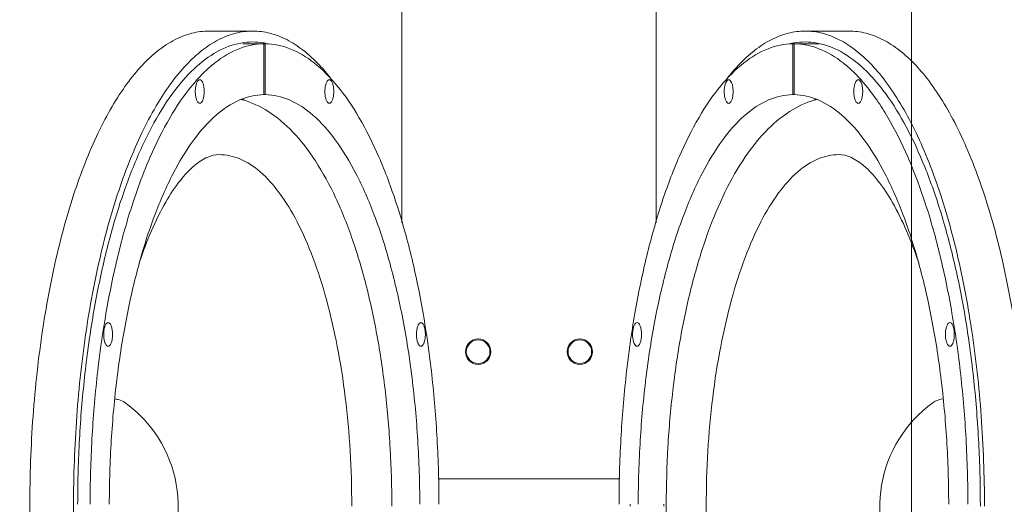
# Model space of a CAD drawing. Units: inches. Extents: x -3 to 423, y -3 to 300.
# Drawn here: x 164 to 191, y 169 to 183 of the extents above; entities that cross this region are included whole.
import ezdxf

# ---------------------------------------------------------------- set-up
doc = ezdxf.new("R2010")
doc.units = ezdxf.units.IN
doc.header["$MEASUREMENT"] = 0
doc.layers.add('レイヤー 1', color=7, linetype='Continuous')
doc.layers.add('レイヤー 2', color=7, linetype='Continuous')

# ---------------------------------------------------------------- blocks, each defined once
blk = doc.blocks.new('block 2')
at = {"layer": 'レイヤー 1', "color": 7, "lineweight": 35}
blk.add_open_spline([(410.045, 16.953), (410.045, 14.203), (407.795, 11.953), (405.045, 11.953), (405.045, 11.953), (15.319, 11.953), (15.319, 11.953), (12.568, 11.953), (10.318, 14.203), (10.318, 16.953), (10.318, 16.953), (10.318, 281.681), (10.318, 281.681), (10.318, 284.431), (12.568, 286.681), (15.319, 286.681), (15.319, 286.681), (405.045, 286.681), (405.045, 286.681), (407.795, 286.681), (410.045, 284.431), (410.045, 281.681), (410.045, 281.681), (410.045, 16.953), (410.045, 16.953)], degree=3, knots=[0, 0, 0, 0, 1, 1, 1, 2, 2, 2, 3, 3, 3, 4, 4, 4, 5, 5, 5, 6, 6, 6, 7, 7, 7, 8, 8, 8, 8], dxfattribs=at)
blk = doc.blocks.new('block 5')
at = {"layer": 'レイヤー 2', "color": 7, "lineweight": 5}
for points in [[(174.146, 176.963), (174.146, 186.767)], [(181.145, 176.963), (181.145, 186.767)], [(188.175, 185.572), (188.175, 164.572)], [(168.837, 182.242), (170.04, 182.242)], [(185.251, 182.242), (186.455, 182.242)], [(169.764, 181.892), (170.383, 181.892)], [(170.346, 180.492), (170.346, 181.892)], [(170.383, 181.892), (170.383, 180.492)], [(184.909, 180.492), (184.909, 181.892)], [(185.636, 181.892), (184.909, 181.892)], [(184.946, 181.892), (184.946, 180.492)], [(170.346, 180.492), (170.383, 180.492)], [(184.946, 180.492), (184.909, 180.492)], [(166.303, 172.695), (166.308, 172.737)], [(188.983, 172.74), (188.989, 172.695)], [(175.147, 169.917), (180.145, 169.917)], [(180.43, 169.167), (180.43, 169.218)], [(181.356, 169.167), (181.356, 169.218)], [(190.073, 169.218), (190.073, 169.167)]]:
    blk.add_lwpolyline(points, dxfattribs=at)
for points, knots in [([(168.837, 156.092), (168.678, 156.092), (168.52, 156.113), (168.367, 156.151), (168.206, 156.192), (168.05, 156.253), (167.903, 156.328), (167.741, 156.411), (167.589, 156.511), (167.446, 156.622), (167.288, 156.745), (167.14, 156.882), (167.002, 157.029), (166.849, 157.192), (166.707, 157.365), (166.576, 157.546), (166.429, 157.746), (166.294, 157.954), (166.168, 158.168), (166.031, 158.403), (165.903, 158.644), (165.786, 158.89), (165.658, 159.157), (165.54, 159.428), (165.431, 159.705), (165.314, 160.001), (165.206, 160.302), (165.107, 160.605), (165.001, 160.928), (164.905, 161.255), (164.817, 161.583), (164.723, 161.93), (164.639, 162.279), (164.563, 162.63), (164.483, 162.996), (164.411, 163.365), (164.348, 163.736), (164.282, 164.12), (164.224, 164.505), (164.173, 164.891), (164.121, 165.288), (164.077, 165.686), (164.041, 166.085), (164.004, 166.491), (163.974, 166.898), (163.952, 167.307), (163.929, 167.719), (163.915, 168.132), (163.907, 168.545), (163.9, 168.96), (163.9, 169.375), (163.907, 169.789), (163.915, 170.202), (163.929, 170.615), (163.952, 171.028), (163.974, 171.436), (164.004, 171.843), (164.041, 172.25), (164.077, 172.649), (164.121, 173.047), (164.173, 173.444), (164.224, 173.83), (164.282, 174.215), (164.348, 174.599), (164.411, 174.969), (164.483, 175.338), (164.563, 175.705), (164.639, 176.055), (164.723, 176.405), (164.817, 176.751), (164.905, 177.08), (165.001, 177.406), (165.107, 177.73), (165.206, 178.033), (165.314, 178.334), (165.431, 178.63), (165.54, 178.906), (165.658, 179.177), (165.786, 179.445), (165.903, 179.69), (166.031, 179.931), (166.168, 180.166), (166.294, 180.38), (166.429, 180.589), (166.576, 180.789), (166.707, 180.969), (166.849, 181.143), (167.002, 181.306), (167.14, 181.451), (167.288, 181.589), (167.446, 181.713), (167.589, 181.824), (167.741, 181.923), (167.903, 182.006), (168.05, 182.082), (168.206, 182.142), (168.367, 182.183), (168.52, 182.221), (168.678, 182.242), (168.837, 182.242)], [0, 0, 0, 0, 1, 1, 1, 2, 2, 2, 3, 3, 3, 4, 4, 4, 5, 5, 5, 6, 6, 6, 7, 7, 7, 8, 8, 8, 9, 9, 9, 10, 10, 10, 11, 11, 11, 12, 12, 12, 13, 13, 13, 14, 14, 14, 15, 15, 15, 16, 16, 16, 17, 17, 17, 18, 18, 18, 19, 19, 19, 20, 20, 20, 21, 21, 21, 22, 22, 22, 23, 23, 23, 24, 24, 24, 25, 25, 25, 26, 26, 26, 27, 27, 27, 28, 28, 28, 29, 29, 29, 30, 30, 30, 31, 31, 31, 32, 32, 32, 33, 33, 33, 33]), ([(167.396, 180.207), (167.515, 180.407), (167.642, 180.601), (167.779, 180.789), (167.911, 180.969), (168.052, 181.143), (168.206, 181.306), (168.344, 181.451), (168.492, 181.589), (168.65, 181.713), (168.793, 181.824), (168.945, 181.923), (169.106, 182.006), (169.254, 182.082), (169.41, 182.142), (169.571, 182.183), (169.725, 182.221), (169.883, 182.242), (170.04, 182.242)], [0, 0, 0, 0, 1, 1, 1, 2, 2, 2, 3, 3, 3, 4, 4, 4, 5, 5, 5, 6, 6, 6, 6]), ([(172.19, 180.936), (172.09, 181.064), (171.986, 181.188), (171.874, 181.306), (171.737, 181.451), (171.589, 181.589), (171.43, 181.713), (171.287, 181.824), (171.136, 181.923), (170.974, 182.006), (170.826, 182.082), (170.67, 182.142), (170.51, 182.183), (170.356, 182.221), (170.198, 182.242), (170.04, 182.242)], [0, 0, 0, 0, 1, 1, 1, 2, 2, 2, 3, 3, 3, 4, 4, 4, 5, 5, 5, 5]), ([(183.1, 180.935), (183.133, 180.977), (183.167, 181.019), (183.202, 181.061), (183.337, 181.224), (183.481, 181.38), (183.637, 181.523), (183.778, 181.652), (183.927, 181.77), (184.088, 181.873), (184.234, 181.967), (184.388, 182.048), (184.549, 182.109), (184.7, 182.166), (184.857, 182.207), (185.016, 182.227), (185.094, 182.237), (185.173, 182.242), (185.251, 182.242)], [0, 0, 0, 0, 1, 1, 1, 2, 2, 2, 3, 3, 3, 4, 4, 4, 5, 5, 5, 6, 6, 6, 6]), ([(185.251, 182.242), (185.33, 182.242), (185.408, 182.237), (185.486, 182.227), (185.646, 182.207), (185.803, 182.166), (185.954, 182.109), (186.115, 182.048), (186.269, 181.967), (186.415, 181.873), (186.575, 181.77), (186.725, 181.652), (186.865, 181.523), (187.021, 181.38), (187.166, 181.224), (187.301, 181.061), (187.451, 180.879), (187.59, 180.688), (187.719, 180.49), (187.861, 180.273), (187.992, 180.048), (188.114, 179.818), (188.247, 179.566), (188.37, 179.31), (188.483, 179.048), (188.606, 178.766), (188.719, 178.48), (188.823, 178.19), (188.934, 177.88), (189.037, 177.566), (189.13, 177.249), (189.229, 176.915), (189.32, 176.576), (189.403, 176.237), (189.49, 175.879), (189.568, 175.52), (189.638, 175.159), (189.711, 174.782), (189.775, 174.406), (189.832, 174.027), (189.892, 173.636), (189.943, 173.244), (189.986, 172.851), (190.031, 172.448), (190.068, 172.045), (190.097, 171.642), (190.127, 171.232), (190.149, 170.821), (190.163, 170.41), (190.179, 169.996), (190.186, 169.581), (190.186, 169.167)], [0, 0, 0, 0, 1, 1, 1, 2, 2, 2, 3, 3, 3, 4, 4, 4, 5, 5, 5, 6, 6, 6, 7, 7, 7, 8, 8, 8, 9, 9, 9, 10, 10, 10, 11, 11, 11, 12, 12, 12, 13, 13, 13, 14, 14, 14, 15, 15, 15, 16, 16, 16, 17, 17, 17, 17]), ([(186.455, 182.242), (186.534, 182.242), (186.613, 182.237), (186.69, 182.227), (186.85, 182.207), (187.007, 182.166), (187.158, 182.109), (187.319, 182.048), (187.473, 181.967), (187.619, 181.873), (187.779, 181.77), (187.929, 181.652), (188.069, 181.523), (188.226, 181.38), (188.37, 181.224), (188.505, 181.061), (188.655, 180.879), (188.794, 180.688), (188.922, 180.49), (189.065, 180.273), (189.196, 180.048), (189.318, 179.818), (189.451, 179.566), (189.573, 179.31), (189.687, 179.048), (189.809, 178.766), (189.922, 178.48), (190.026, 178.19), (190.138, 177.88), (190.24, 177.566), (190.334, 177.249), (190.434, 176.915), (190.524, 176.576), (190.607, 176.237), (190.693, 175.879), (190.771, 175.52), (190.842, 175.159), (190.914, 174.782), (190.979, 174.406), (191.036, 174.027), (191.096, 173.636), (191.146, 173.244), (191.19, 172.851), (191.235, 172.448), (191.272, 172.045), (191.3, 171.642), (191.331, 171.232), (191.353, 170.821), (191.368, 170.41), (191.383, 169.996), (191.39, 169.581), (191.39, 169.167)], [0, 0, 0, 0, 1, 1, 1, 2, 2, 2, 3, 3, 3, 4, 4, 4, 5, 5, 5, 6, 6, 6, 7, 7, 7, 8, 8, 8, 9, 9, 9, 10, 10, 10, 11, 11, 11, 12, 12, 12, 13, 13, 13, 14, 14, 14, 15, 15, 15, 16, 16, 16, 17, 17, 17, 17]), ([(165.219, 169.217), (165.219, 169.491), (165.223, 169.765), (165.23, 170.039), (165.245, 170.615), (165.275, 171.191), (165.319, 171.766), (165.364, 172.328), (165.423, 172.887), (165.497, 173.445), (165.569, 173.98), (165.656, 174.514), (165.759, 175.045), (165.857, 175.545), (165.97, 176.042), (166.101, 176.534), (166.222, 176.99), (166.36, 177.442), (166.517, 177.887), (166.659, 178.291), (166.817, 178.688), (166.997, 179.077), (167.158, 179.422), (167.335, 179.759), (167.535, 180.082), (167.709, 180.363), (167.902, 180.635), (168.119, 180.884), (168.306, 181.099), (168.511, 181.298), (168.74, 181.468), (168.937, 181.615), (169.152, 181.739), (169.384, 181.823), (169.594, 181.899), (169.818, 181.942), (170.04, 181.942)], [0, 0, 0, 0, 1, 1, 1, 2, 2, 2, 3, 3, 3, 4, 4, 4, 5, 5, 5, 6, 6, 6, 7, 7, 7, 8, 8, 8, 9, 9, 9, 10, 10, 10, 11, 11, 11, 12, 12, 12, 12]), ([(185.252, 181.941), (185.361, 181.941), (185.472, 181.932), (185.58, 181.912), (185.809, 181.871), (186.029, 181.787), (186.232, 181.675), (186.464, 181.548), (186.674, 181.385), (186.866, 181.205), (187.027, 181.054), (187.174, 180.889), (187.312, 180.717)], [0, 0, 0, 0, 1, 1, 1, 2, 2, 2, 3, 3, 3, 4, 4, 4, 4]), ([(170.346, 181.892), (170.114, 181.89), (169.883, 181.841), (169.666, 181.757), (169.424, 181.663), (169.203, 181.527), (169, 181.367), (168.885, 181.278), (168.778, 181.181), (168.675, 181.079)], [0, 0, 0, 0, 1, 1, 1, 2, 2, 2, 3, 3, 3, 3]), ([(175.167, 169.217), (175.167, 169.818), (175.149, 170.419), (175.116, 171.018), (175.083, 171.608), (175.034, 172.196), (174.969, 172.783), (174.906, 173.349), (174.827, 173.913), (174.729, 174.474), (174.637, 175.005), (174.53, 175.534), (174.401, 176.058), (174.284, 176.545), (174.148, 177.028), (173.992, 177.504), (173.851, 177.936), (173.692, 178.364), (173.511, 178.781), (173.349, 179.152), (173.17, 179.516), (172.965, 179.865), (172.788, 180.169), (172.591, 180.461), (172.368, 180.732), (172.176, 180.965), (171.965, 181.182), (171.729, 181.368), (171.526, 181.527), (171.304, 181.663), (171.063, 181.757), (170.846, 181.841), (170.614, 181.89), (170.383, 181.892)], [0, 0, 0, 0, 1, 1, 1, 2, 2, 2, 3, 3, 3, 4, 4, 4, 5, 5, 5, 6, 6, 6, 7, 7, 7, 8, 8, 8, 9, 9, 9, 10, 10, 10, 11, 11, 11, 11]), ([(184.909, 181.892), (184.677, 181.89), (184.446, 181.841), (184.229, 181.757), (183.988, 181.663), (183.766, 181.527), (183.563, 181.367), (183.326, 181.182), (183.115, 180.965), (182.924, 180.733), (182.701, 180.461), (182.504, 180.168), (182.327, 179.865), (182.122, 179.515), (181.943, 179.152), (181.781, 178.781), (181.6, 178.364), (181.441, 177.936), (181.299, 177.504), (181.143, 177.028), (181.008, 176.545), (180.89, 176.058), (180.762, 175.535), (180.655, 175.005), (180.562, 174.474), (180.465, 173.913), (180.386, 173.349), (180.322, 172.783), (180.257, 172.197), (180.209, 171.607), (180.176, 171.019), (180.142, 170.419), (180.125, 169.818), (180.124, 169.218)], [0, 0, 0, 0, 1, 1, 1, 2, 2, 2, 3, 3, 3, 4, 4, 4, 5, 5, 5, 6, 6, 6, 7, 7, 7, 8, 8, 8, 9, 9, 9, 10, 10, 10, 11, 11, 11, 11]), ([(186.617, 181.079), (186.514, 181.181), (186.406, 181.278), (186.292, 181.367), (186.089, 181.527), (185.867, 181.663), (185.626, 181.757), (185.409, 181.841), (185.177, 181.89), (184.946, 181.892)], [0, 0, 0, 0, 1, 1, 1, 2, 2, 2, 3, 3, 3, 3]), ([(168.471, 180.861), (168.434, 180.818), (168.398, 180.776), (168.361, 180.733), (168.138, 180.462), (167.942, 180.169), (167.764, 179.865), (167.558, 179.515), (167.379, 179.152), (167.218, 178.781), (167.036, 178.364), (166.878, 177.936), (166.736, 177.504), (166.58, 177.028), (166.445, 176.545), (166.327, 176.058), (166.2, 175.535), (166.092, 175.005), (165.999, 174.474), (165.902, 173.913), (165.823, 173.349), (165.759, 172.783), (165.695, 172.197), (165.646, 171.607), (165.613, 171.019), (165.579, 170.419), (165.563, 169.818), (165.562, 169.218)], [0, 0, 0, 0, 1, 1, 1, 2, 2, 2, 3, 3, 3, 4, 4, 4, 5, 5, 5, 6, 6, 6, 7, 7, 7, 8, 8, 8, 9, 9, 9, 9]), ([(168.458, 180.577), (168.458, 180.614), (168.461, 180.652), (168.465, 180.688), (168.47, 180.721), (168.477, 180.755), (168.487, 180.786), (168.494, 180.811), (168.505, 180.835), (168.52, 180.859), (168.53, 180.875), (168.542, 180.891), (168.56, 180.897), (168.566, 180.9), (168.573, 180.901), (168.581, 180.901)], [0, 0, 0, 0, 1, 1, 1, 2, 2, 2, 3, 3, 3, 4, 4, 4, 5, 5, 5, 5]), ([(168.581, 180.901), (168.588, 180.901), (168.595, 180.9), (168.602, 180.897), (168.619, 180.891), (168.632, 180.875), (168.642, 180.859), (168.657, 180.835), (168.667, 180.811), (168.674, 180.786), (168.685, 180.755), (168.691, 180.721), (168.696, 180.688), (168.701, 180.652), (168.704, 180.614), (168.704, 180.577)], [0, 0, 0, 0, 1, 1, 1, 2, 2, 2, 3, 3, 3, 4, 4, 4, 5, 5, 5, 5]), ([(172.025, 180.577), (172.025, 180.614), (172.028, 180.652), (172.033, 180.688), (172.037, 180.721), (172.045, 180.755), (172.054, 180.786), (172.062, 180.811), (172.072, 180.835), (172.087, 180.859), (172.097, 180.875), (172.109, 180.891), (172.127, 180.897), (172.134, 180.9), (172.14, 180.901), (172.148, 180.901)], [0, 0, 0, 0, 1, 1, 1, 2, 2, 2, 3, 3, 3, 4, 4, 4, 5, 5, 5, 5]), ([(172.148, 180.901), (172.156, 180.901), (172.162, 180.9), (172.169, 180.897), (172.187, 180.891), (172.199, 180.875), (172.21, 180.859), (172.224, 180.835), (172.234, 180.811), (172.242, 180.786), (172.252, 180.755), (172.259, 180.721), (172.263, 180.688), (172.269, 180.652), (172.271, 180.614), (172.271, 180.577)], [0, 0, 0, 0, 1, 1, 1, 2, 2, 2, 3, 3, 3, 4, 4, 4, 5, 5, 5, 5]), ([(183.144, 180.252), (183.129, 180.252), (183.114, 180.26), (183.102, 180.272), (183.084, 180.287), (183.074, 180.307), (183.065, 180.328), (183.053, 180.356), (183.044, 180.385), (183.038, 180.414), (183.029, 180.449), (183.025, 180.485), (183.023, 180.521), (183.02, 180.558), (183.02, 180.596), (183.023, 180.633), (183.025, 180.669), (183.029, 180.705), (183.038, 180.739), (183.044, 180.769), (183.053, 180.798), (183.065, 180.826), (183.074, 180.846), (183.084, 180.866), (183.102, 180.882), (183.114, 180.893), (183.129, 180.903), (183.144, 180.903)], [0, 0, 0, 0, 1, 1, 1, 2, 2, 2, 3, 3, 3, 4, 4, 4, 5, 5, 5, 6, 6, 6, 7, 7, 7, 8, 8, 8, 9, 9, 9, 9]), ([(183.144, 180.903), (183.159, 180.903), (183.174, 180.893), (183.186, 180.882), (183.203, 180.866), (183.214, 180.846), (183.222, 180.826), (183.235, 180.798), (183.243, 180.769), (183.25, 180.739), (183.257, 180.705), (183.262, 180.669), (183.264, 180.633), (183.267, 180.596), (183.267, 180.558), (183.264, 180.521), (183.262, 180.485), (183.257, 180.449), (183.25, 180.414), (183.243, 180.385), (183.235, 180.356), (183.222, 180.328), (183.214, 180.307), (183.203, 180.287), (183.186, 180.272), (183.174, 180.26), (183.159, 180.252), (183.144, 180.252)], [0, 0, 0, 0, 1, 1, 1, 2, 2, 2, 3, 3, 3, 4, 4, 4, 5, 5, 5, 6, 6, 6, 7, 7, 7, 8, 8, 8, 9, 9, 9, 9]), ([(186.711, 180.252), (186.696, 180.252), (186.681, 180.26), (186.669, 180.272), (186.652, 180.287), (186.641, 180.307), (186.632, 180.328), (186.62, 180.356), (186.612, 180.385), (186.605, 180.414), (186.597, 180.449), (186.592, 180.485), (186.591, 180.521), (186.587, 180.558), (186.587, 180.596), (186.591, 180.633), (186.592, 180.669), (186.597, 180.705), (186.605, 180.739), (186.612, 180.769), (186.62, 180.798), (186.632, 180.826), (186.641, 180.846), (186.652, 180.866), (186.669, 180.882), (186.681, 180.893), (186.696, 180.903), (186.711, 180.903)], [0, 0, 0, 0, 1, 1, 1, 2, 2, 2, 3, 3, 3, 4, 4, 4, 5, 5, 5, 6, 6, 6, 7, 7, 7, 8, 8, 8, 9, 9, 9, 9]), ([(186.711, 180.903), (186.726, 180.903), (186.741, 180.893), (186.753, 180.882), (186.77, 180.866), (186.781, 180.846), (186.79, 180.826), (186.802, 180.798), (186.811, 180.769), (186.817, 180.739), (186.825, 180.705), (186.83, 180.669), (186.832, 180.633), (186.835, 180.596), (186.835, 180.558), (186.832, 180.521), (186.83, 180.485), (186.825, 180.449), (186.817, 180.414), (186.811, 180.385), (186.802, 180.356), (186.79, 180.328), (186.781, 180.307), (186.77, 180.287), (186.753, 180.272), (186.741, 180.26), (186.726, 180.252), (186.711, 180.252)], [0, 0, 0, 0, 1, 1, 1, 2, 2, 2, 3, 3, 3, 4, 4, 4, 5, 5, 5, 6, 6, 6, 7, 7, 7, 8, 8, 8, 9, 9, 9, 9]), ([(187.222, 180.347), (187.13, 180.479), (187.033, 180.608), (186.931, 180.733), (186.894, 180.776), (186.858, 180.818), (186.821, 180.861)], [0, 0, 0, 0, 1, 1, 1, 2, 2, 2, 2]), ([(168.581, 180.253), (168.573, 180.253), (168.566, 180.254), (168.56, 180.257), (168.542, 180.264), (168.53, 180.28), (168.52, 180.296), (168.505, 180.319), (168.494, 180.343), (168.487, 180.368), (168.477, 180.4), (168.47, 180.433), (168.465, 180.466), (168.461, 180.503), (168.458, 180.54), (168.458, 180.577)], [0, 0, 0, 0, 1, 1, 1, 2, 2, 2, 3, 3, 3, 4, 4, 4, 5, 5, 5, 5]), ([(168.703, 180.577), (168.703, 180.54), (168.701, 180.503), (168.696, 180.466), (168.692, 180.433), (168.685, 180.4), (168.675, 180.368), (168.667, 180.343), (168.657, 180.319), (168.642, 180.296), (168.632, 180.279), (168.62, 180.264), (168.602, 180.257), (168.595, 180.254), (168.588, 180.253), (168.581, 180.253)], [0, 0, 0, 0, 1, 1, 1, 2, 2, 2, 3, 3, 3, 4, 4, 4, 5, 5, 5, 5]), ([(172.148, 180.253), (172.14, 180.253), (172.134, 180.254), (172.127, 180.257), (172.109, 180.264), (172.097, 180.28), (172.087, 180.296), (172.072, 180.319), (172.062, 180.343), (172.054, 180.368), (172.045, 180.4), (172.037, 180.433), (172.033, 180.466), (172.028, 180.503), (172.025, 180.54), (172.025, 180.577)], [0, 0, 0, 0, 1, 1, 1, 2, 2, 2, 3, 3, 3, 4, 4, 4, 5, 5, 5, 5]), ([(172.271, 180.577), (172.271, 180.54), (172.269, 180.503), (172.263, 180.466), (172.259, 180.433), (172.252, 180.4), (172.242, 180.368), (172.234, 180.343), (172.224, 180.319), (172.21, 180.296), (172.199, 180.28), (172.187, 180.264), (172.169, 180.257), (172.162, 180.254), (172.156, 180.253), (172.148, 180.253)], [0, 0, 0, 0, 1, 1, 1, 2, 2, 2, 3, 3, 3, 4, 4, 4, 5, 5, 5, 5]), ([(187.312, 180.717), (187.366, 180.649), (187.419, 180.58), (187.47, 180.51), (187.679, 180.223), (187.865, 179.918), (188.032, 179.604), (188.223, 179.247), (188.391, 178.879), (188.542, 178.503), (188.711, 178.086), (188.859, 177.66), (188.991, 177.229), (189.135, 176.759), (189.261, 176.284), (189.371, 175.805), (189.489, 175.292), (189.589, 174.776), (189.674, 174.257), (189.763, 173.712), (189.835, 173.163), (189.894, 172.614), (189.954, 172.046), (189.998, 171.477), (190.028, 170.906), (190.058, 170.344), (190.072, 169.781), (190.073, 169.218)], [0, 0, 0, 0, 1, 1, 1, 2, 2, 2, 3, 3, 3, 4, 4, 4, 5, 5, 5, 6, 6, 6, 7, 7, 7, 8, 8, 8, 9, 9, 9, 9]), ([(166.308, 172.737), (166.375, 173.269), (166.458, 173.8), (166.56, 174.327), (166.657, 174.832), (166.773, 175.335), (166.909, 175.832), (167.033, 176.286), (167.176, 176.735), (167.342, 177.176), (167.49, 177.567), (167.656, 177.952), (167.849, 178.323), (168.016, 178.645), (168.202, 178.957), (168.418, 179.249), (168.6, 179.495), (168.801, 179.727), (169.033, 179.928), (169.227, 180.098), (169.443, 180.245), (169.681, 180.346), (169.891, 180.436), (170.119, 180.489), (170.346, 180.492)], [0, 0, 0, 0, 1, 1, 1, 2, 2, 2, 3, 3, 3, 4, 4, 4, 5, 5, 5, 6, 6, 6, 7, 7, 7, 8, 8, 8, 8]), ([(169.72, 180.361), (169.738, 180.356), (169.756, 180.351), (169.774, 180.346), (170.015, 180.276), (170.246, 180.167), (170.459, 180.033), (170.707, 179.876), (170.931, 179.684), (171.136, 179.473), (171.372, 179.226), (171.58, 178.953), (171.767, 178.666), (171.976, 178.345), (172.158, 178.008), (172.321, 177.661), (172.498, 177.282), (172.651, 176.892), (172.788, 176.496), (172.936, 176.069), (173.062, 175.636), (173.173, 175.198), (173.291, 174.732), (173.39, 174.262), (173.475, 173.79), (173.564, 173.295), (173.635, 172.796), (173.692, 172.297), (173.751, 171.782), (173.795, 171.265), (173.823, 170.747), (173.853, 170.221), (173.868, 169.694), (173.868, 169.167)], [0, 0, 0, 0, 1, 1, 1, 2, 2, 2, 3, 3, 3, 4, 4, 4, 5, 5, 5, 6, 6, 6, 7, 7, 7, 8, 8, 8, 9, 9, 9, 10, 10, 10, 11, 11, 11, 11]), ([(170.383, 180.492), (170.61, 180.489), (170.838, 180.435), (171.048, 180.346), (171.286, 180.245), (171.501, 180.098), (171.696, 179.928), (171.927, 179.728), (172.13, 179.495), (172.311, 179.249), (172.527, 178.957), (172.714, 178.645), (172.88, 178.323), (173.073, 177.952), (173.239, 177.567), (173.387, 177.175), (173.553, 176.735), (173.696, 176.286), (173.82, 175.832), (173.956, 175.335), (174.072, 174.832), (174.169, 174.326), (174.274, 173.786), (174.358, 173.241), (174.426, 172.695), (174.496, 172.125), (174.549, 171.552), (174.583, 170.978), (174.619, 170.392), (174.638, 169.805), (174.639, 169.218)], [0, 0, 0, 0, 1, 1, 1, 2, 2, 2, 3, 3, 3, 4, 4, 4, 5, 5, 5, 6, 6, 6, 7, 7, 7, 8, 8, 8, 9, 9, 9, 10, 10, 10, 10]), ([(180.653, 169.218), (180.654, 169.805), (180.673, 170.392), (180.709, 170.978), (180.743, 171.552), (180.795, 172.125), (180.866, 172.695), (180.933, 173.241), (181.018, 173.786), (181.122, 174.326), (181.22, 174.832), (181.335, 175.335), (181.472, 175.832), (181.596, 176.286), (181.738, 176.735), (181.905, 177.175), (182.053, 177.567), (182.219, 177.952), (182.412, 178.323), (182.578, 178.645), (182.765, 178.957), (182.98, 179.249), (183.162, 179.495), (183.364, 179.728), (183.596, 179.928), (183.791, 180.098), (184.006, 180.245), (184.244, 180.346), (184.454, 180.435), (184.681, 180.489), (184.909, 180.492)], [0, 0, 0, 0, 1, 1, 1, 2, 2, 2, 3, 3, 3, 4, 4, 4, 5, 5, 5, 6, 6, 6, 7, 7, 7, 8, 8, 8, 9, 9, 9, 10, 10, 10, 10]), ([(185.578, 157.971), (185.551, 157.978), (185.525, 157.986), (185.498, 157.994), (185.256, 158.067), (185.025, 158.178), (184.811, 158.316), (184.563, 158.475), (184.339, 158.669), (184.136, 158.884), (183.9, 159.133), (183.692, 159.407), (183.506, 159.696), (183.299, 160.019), (183.118, 160.359), (182.956, 160.707), (182.78, 161.087), (182.626, 161.479), (182.491, 161.876), (182.344, 162.304), (182.218, 162.739), (182.108, 163.177), (181.991, 163.644), (181.892, 164.115), (181.809, 164.588), (181.721, 165.084), (181.65, 165.583), (181.594, 166.083), (181.536, 166.599), (181.494, 167.117), (181.465, 167.635), (181.437, 168.161), (181.423, 168.688), (181.425, 169.214), (181.425, 169.741), (181.441, 170.268), (181.47, 170.793), (181.5, 171.31), (181.545, 171.826), (181.605, 172.341), (181.662, 172.838), (181.734, 173.336), (181.824, 173.83), (181.909, 174.3), (182.009, 174.768), (182.127, 175.231), (182.238, 175.666), (182.365, 176.098), (182.512, 176.522), (182.649, 176.915), (182.803, 177.302), (182.98, 177.678), (183.141, 178.021), (183.322, 178.356), (183.529, 178.674), (183.715, 178.957), (183.921, 179.227), (184.154, 179.471), (184.356, 179.68), (184.577, 179.87), (184.822, 180.026), (185.034, 180.16), (185.263, 180.27), (185.502, 180.341), (185.526, 180.349), (185.552, 180.356), (185.577, 180.363)], [0, 0, 0, 0, 1, 1, 1, 2, 2, 2, 3, 3, 3, 4, 4, 4, 5, 5, 5, 6, 6, 6, 7, 7, 7, 8, 8, 8, 9, 9, 9, 10, 10, 10, 11, 11, 11, 12, 12, 12, 13, 13, 13, 14, 14, 14, 15, 15, 15, 16, 16, 16, 17, 17, 17, 18, 18, 18, 19, 19, 19, 20, 20, 20, 21, 21, 21, 22, 22, 22, 22]), ([(184.946, 180.492), (185.174, 180.489), (185.401, 180.435), (185.611, 180.346), (185.848, 180.245), (186.064, 180.098), (186.259, 179.928), (186.491, 179.728), (186.692, 179.495), (186.874, 179.249), (187.09, 178.957), (187.276, 178.645), (187.443, 178.323), (187.636, 177.952), (187.801, 177.567), (187.95, 177.175), (188.116, 176.735), (188.258, 176.286), (188.383, 175.832), (188.519, 175.335), (188.634, 174.832), (188.732, 174.326), (188.834, 173.8), (188.917, 173.271), (188.983, 172.74)], [0, 0, 0, 0, 1, 1, 1, 2, 2, 2, 3, 3, 3, 4, 4, 4, 5, 5, 5, 6, 6, 6, 7, 7, 7, 8, 8, 8, 8]), ([(189.729, 169.218), (189.729, 169.818), (189.712, 170.419), (189.679, 171.019), (189.646, 171.607), (189.597, 172.197), (189.532, 172.783), (189.469, 173.349), (189.389, 173.913), (189.292, 174.474), (189.2, 175.005), (189.092, 175.535), (188.965, 176.058), (188.847, 176.545), (188.712, 177.028), (188.556, 177.504), (188.414, 177.936), (188.255, 178.363), (188.073, 178.781), (187.912, 179.152), (187.733, 179.516), (187.528, 179.865), (187.431, 180.029), (187.33, 180.19), (187.222, 180.347)], [0, 0, 0, 0, 1, 1, 1, 2, 2, 2, 3, 3, 3, 4, 4, 4, 5, 5, 5, 6, 6, 6, 7, 7, 7, 8, 8, 8, 8]), ([(167.373, 158.168), (167.235, 158.403), (167.108, 158.644), (166.99, 158.89), (166.862, 159.157), (166.744, 159.428), (166.634, 159.705), (166.518, 160.001), (166.41, 160.302), (166.311, 160.605), (166.206, 160.928), (166.109, 161.255), (166.02, 161.583), (165.928, 161.93), (165.843, 162.279), (165.767, 162.63), (165.687, 162.996), (165.615, 163.365), (165.552, 163.736), (165.485, 164.12), (165.428, 164.505), (165.377, 164.891), (165.325, 165.288), (165.282, 165.686), (165.244, 166.085), (165.207, 166.491), (165.178, 166.898), (165.156, 167.307), (165.133, 167.719), (165.119, 168.132), (165.111, 168.545), (165.104, 168.96), (165.104, 169.375), (165.111, 169.789), (165.119, 170.202), (165.133, 170.615), (165.156, 171.028), (165.178, 171.436), (165.207, 171.843), (165.244, 172.25), (165.282, 172.649), (165.325, 173.047), (165.377, 173.444), (165.428, 173.83), (165.485, 174.215), (165.552, 174.599), (165.615, 174.969), (165.687, 175.338), (165.767, 175.705), (165.843, 176.055), (165.928, 176.405), (166.02, 176.751), (166.109, 177.08), (166.206, 177.406), (166.311, 177.73), (166.41, 178.033), (166.518, 178.334), (166.634, 178.63), (166.744, 178.906), (166.862, 179.177), (166.99, 179.445), (167.108, 179.69), (167.235, 179.931), (167.373, 180.166)], [0, 0, 0, 0, 1, 1, 1, 2, 2, 2, 3, 3, 3, 4, 4, 4, 5, 5, 5, 6, 6, 6, 7, 7, 7, 8, 8, 8, 9, 9, 9, 10, 10, 10, 11, 11, 11, 12, 12, 12, 13, 13, 13, 14, 14, 14, 15, 15, 15, 16, 16, 16, 17, 17, 17, 18, 18, 18, 19, 19, 19, 20, 20, 20, 21, 21, 21, 21]), ([(166.917, 175.867), (167.016, 176.165), (167.127, 176.46), (167.251, 176.748), (167.368, 177.017), (167.498, 177.282), (167.645, 177.536), (167.765, 177.744), (167.896, 177.945), (168.046, 178.133), (168.164, 178.281), (168.292, 178.42), (168.436, 178.542), (168.546, 178.635), (168.666, 178.717), (168.8, 178.773), (168.899, 178.815), (169.007, 178.842), (169.114, 178.842)], [0, 0, 0, 0, 1, 1, 1, 2, 2, 2, 3, 3, 3, 4, 4, 4, 5, 5, 5, 6, 6, 6, 6]), ([(172.766, 169.167), (172.766, 169.672), (172.751, 170.177), (172.721, 170.681), (172.691, 171.174), (172.647, 171.666), (172.587, 172.157), (172.529, 172.627), (172.457, 173.095), (172.368, 173.56), (172.284, 173.995), (172.185, 174.427), (172.068, 174.854), (171.961, 175.244), (171.839, 175.63), (171.696, 176.009), (171.569, 176.345), (171.426, 176.675), (171.26, 176.994), (171.117, 177.271), (170.957, 177.537), (170.771, 177.788), (170.616, 177.998), (170.442, 178.197), (170.243, 178.369), (170.075, 178.513), (169.889, 178.638), (169.686, 178.723), (169.505, 178.798), (169.309, 178.842), (169.114, 178.842)], [0, 0, 0, 0, 1, 1, 1, 2, 2, 2, 3, 3, 3, 4, 4, 4, 5, 5, 5, 6, 6, 6, 7, 7, 7, 8, 8, 8, 9, 9, 9, 10, 10, 10, 10]), ([(186.177, 159.492), (185.983, 159.492), (185.787, 159.536), (185.606, 159.612), (185.402, 159.696), (185.217, 159.822), (185.049, 159.966), (184.85, 160.137), (184.676, 160.336), (184.52, 160.547), (184.335, 160.797), (184.175, 161.064), (184.031, 161.34), (183.866, 161.659), (183.723, 161.989), (183.596, 162.326), (183.453, 162.704), (183.331, 163.091), (183.224, 163.48), (183.107, 163.908), (183.008, 164.34), (182.924, 164.774), (182.834, 165.24), (182.762, 165.707), (182.704, 166.178), (182.645, 166.668), (182.6, 167.16), (182.571, 167.654), (182.54, 168.158), (182.526, 168.662), (182.526, 169.167), (182.526, 169.672), (182.54, 170.177), (182.571, 170.681), (182.6, 171.174), (182.645, 171.666), (182.704, 172.157), (182.762, 172.627), (182.834, 173.095), (182.924, 173.56), (183.008, 173.995), (183.107, 174.427), (183.224, 174.854), (183.331, 175.244), (183.453, 175.63), (183.596, 176.009), (183.723, 176.345), (183.866, 176.675), (184.031, 176.994), (184.175, 177.271), (184.335, 177.537), (184.52, 177.788), (184.676, 177.998), (184.85, 178.197), (185.049, 178.369), (185.217, 178.513), (185.402, 178.638), (185.606, 178.723), (185.787, 178.798), (185.983, 178.842), (186.177, 178.842)], [0, 0, 0, 0, 1, 1, 1, 2, 2, 2, 3, 3, 3, 4, 4, 4, 5, 5, 5, 6, 6, 6, 7, 7, 7, 8, 8, 8, 9, 9, 9, 10, 10, 10, 11, 11, 11, 12, 12, 12, 13, 13, 13, 14, 14, 14, 15, 15, 15, 16, 16, 16, 17, 17, 17, 18, 18, 18, 19, 19, 19, 20, 20, 20, 20]), ([(186.177, 178.842), (186.289, 178.842), (186.4, 178.813), (186.504, 178.768), (186.638, 178.71), (186.757, 178.626), (186.867, 178.532), (187.01, 178.409), (187.138, 178.27), (187.254, 178.122), (187.403, 177.935), (187.534, 177.734), (187.653, 177.526), (187.798, 177.273), (187.927, 177.01), (188.042, 176.742), (188.167, 176.455), (188.277, 176.163), (188.375, 175.867)], [0, 0, 0, 0, 1, 1, 1, 2, 2, 2, 3, 3, 3, 4, 4, 4, 5, 5, 5, 6, 6, 6, 6]), ([(165.936, 173.893), (165.936, 173.93), (165.938, 173.968), (165.943, 174.005), (165.947, 174.038), (165.955, 174.07), (165.964, 174.102), (165.972, 174.127), (165.982, 174.152), (165.997, 174.175), (166.007, 174.191), (166.019, 174.207), (166.037, 174.214), (166.044, 174.216), (166.051, 174.217), (166.058, 174.217)], [0, 0, 0, 0, 1, 1, 1, 2, 2, 2, 3, 3, 3, 4, 4, 4, 5, 5, 5, 5]), ([(166.058, 174.217), (166.066, 174.217), (166.073, 174.216), (166.08, 174.214), (166.097, 174.207), (166.109, 174.191), (166.12, 174.175), (166.135, 174.152), (166.144, 174.127), (166.152, 174.102), (166.162, 174.07), (166.168, 174.038), (166.173, 174.005), (166.179, 173.968), (166.181, 173.93), (166.181, 173.893)], [0, 0, 0, 0, 1, 1, 1, 2, 2, 2, 3, 3, 3, 4, 4, 4, 5, 5, 5, 5]), ([(174.548, 173.893), (174.548, 173.93), (174.551, 173.968), (174.555, 174.005), (174.56, 174.038), (174.566, 174.07), (174.577, 174.102), (174.584, 174.127), (174.594, 174.152), (174.609, 174.175), (174.619, 174.191), (174.632, 174.207), (174.649, 174.214), (174.656, 174.216), (174.663, 174.217), (174.671, 174.217)], [0, 0, 0, 0, 1, 1, 1, 2, 2, 2, 3, 3, 3, 4, 4, 4, 5, 5, 5, 5]), ([(174.671, 174.217), (174.678, 174.217), (174.685, 174.216), (174.692, 174.214), (174.709, 174.207), (174.721, 174.191), (174.731, 174.175), (174.747, 174.152), (174.757, 174.127), (174.764, 174.102), (174.775, 174.07), (174.781, 174.038), (174.785, 174.005), (174.791, 173.968), (174.793, 173.93), (174.793, 173.893)], [0, 0, 0, 0, 1, 1, 1, 2, 2, 2, 3, 3, 3, 4, 4, 4, 5, 5, 5, 5]), ([(180.621, 173.568), (180.606, 173.568), (180.591, 173.577), (180.579, 173.588), (180.562, 173.604), (180.551, 173.624), (180.543, 173.644), (180.53, 173.672), (180.522, 173.701), (180.515, 173.731), (180.508, 173.766), (180.502, 173.801), (180.5, 173.837), (180.498, 173.874), (180.498, 173.912), (180.5, 173.95), (180.502, 173.986), (180.508, 174.021), (180.515, 174.056), (180.522, 174.085), (180.53, 174.114), (180.543, 174.142), (180.551, 174.163), (180.562, 174.183), (180.579, 174.199), (180.591, 174.209), (180.606, 174.218), (180.621, 174.218)], [0, 0, 0, 0, 1, 1, 1, 2, 2, 2, 3, 3, 3, 4, 4, 4, 5, 5, 5, 6, 6, 6, 7, 7, 7, 8, 8, 8, 9, 9, 9, 9]), ([(180.621, 174.218), (180.636, 174.218), (180.652, 174.209), (180.663, 174.199), (180.68, 174.183), (180.691, 174.163), (180.7, 174.142), (180.712, 174.114), (180.721, 174.085), (180.727, 174.056), (180.735, 174.021), (180.74, 173.986), (180.742, 173.95), (180.745, 173.912), (180.745, 173.874), (180.742, 173.837), (180.74, 173.801), (180.735, 173.766), (180.727, 173.731), (180.721, 173.701), (180.712, 173.672), (180.7, 173.644), (180.691, 173.624), (180.68, 173.604), (180.663, 173.588), (180.652, 173.577), (180.636, 173.568), (180.621, 173.568)], [0, 0, 0, 0, 1, 1, 1, 2, 2, 2, 3, 3, 3, 4, 4, 4, 5, 5, 5, 6, 6, 6, 7, 7, 7, 8, 8, 8, 9, 9, 9, 9]), ([(189.234, 173.568), (189.218, 173.568), (189.203, 173.577), (189.192, 173.588), (189.175, 173.604), (189.164, 173.624), (189.155, 173.644), (189.143, 173.672), (189.134, 173.701), (189.128, 173.731), (189.119, 173.766), (189.115, 173.801), (189.113, 173.837), (189.11, 173.874), (189.11, 173.912), (189.113, 173.95), (189.115, 173.986), (189.119, 174.021), (189.128, 174.056), (189.134, 174.085), (189.143, 174.114), (189.155, 174.142), (189.164, 174.163), (189.175, 174.183), (189.192, 174.199), (189.203, 174.209), (189.218, 174.218), (189.234, 174.218)], [0, 0, 0, 0, 1, 1, 1, 2, 2, 2, 3, 3, 3, 4, 4, 4, 5, 5, 5, 6, 6, 6, 7, 7, 7, 8, 8, 8, 9, 9, 9, 9]), ([(189.234, 174.218), (189.249, 174.218), (189.264, 174.209), (189.276, 174.199), (189.292, 174.183), (189.304, 174.163), (189.312, 174.142), (189.325, 174.114), (189.333, 174.085), (189.34, 174.056), (189.347, 174.021), (189.351, 173.986), (189.355, 173.95), (189.357, 173.912), (189.357, 173.874), (189.355, 173.837), (189.351, 173.801), (189.347, 173.766), (189.34, 173.731), (189.333, 173.701), (189.325, 173.672), (189.312, 173.644), (189.304, 173.624), (189.292, 173.604), (189.276, 173.588), (189.264, 173.577), (189.249, 173.568), (189.234, 173.568)], [0, 0, 0, 0, 1, 1, 1, 2, 2, 2, 3, 3, 3, 4, 4, 4, 5, 5, 5, 6, 6, 6, 7, 7, 7, 8, 8, 8, 9, 9, 9, 9]), ([(166.058, 173.569), (166.051, 173.569), (166.044, 173.571), (166.037, 173.573), (166.019, 173.58), (166.007, 173.596), (165.997, 173.612), (165.982, 173.636), (165.972, 173.659), (165.964, 173.684), (165.955, 173.716), (165.947, 173.749), (165.943, 173.782), (165.938, 173.819), (165.936, 173.856), (165.936, 173.893)], [0, 0, 0, 0, 1, 1, 1, 2, 2, 2, 3, 3, 3, 4, 4, 4, 5, 5, 5, 5]), ([(166.181, 173.893), (166.181, 173.856), (166.179, 173.819), (166.173, 173.782), (166.169, 173.749), (166.162, 173.716), (166.152, 173.684), (166.144, 173.659), (166.134, 173.636), (166.12, 173.612), (166.109, 173.596), (166.097, 173.58), (166.079, 173.573), (166.073, 173.571), (166.065, 173.569), (166.058, 173.569)], [0, 0, 0, 0, 1, 1, 1, 2, 2, 2, 3, 3, 3, 4, 4, 4, 5, 5, 5, 5]), ([(174.671, 173.569), (174.663, 173.569), (174.656, 173.571), (174.649, 173.573), (174.632, 173.58), (174.619, 173.596), (174.609, 173.612), (174.594, 173.636), (174.584, 173.659), (174.577, 173.684), (174.566, 173.716), (174.56, 173.749), (174.555, 173.782), (174.551, 173.819), (174.548, 173.856), (174.548, 173.893)], [0, 0, 0, 0, 1, 1, 1, 2, 2, 2, 3, 3, 3, 4, 4, 4, 5, 5, 5, 5]), ([(174.793, 173.893), (174.793, 173.856), (174.791, 173.819), (174.786, 173.782), (174.781, 173.749), (174.775, 173.716), (174.764, 173.684), (174.757, 173.659), (174.747, 173.636), (174.732, 173.612), (174.721, 173.596), (174.709, 173.58), (174.692, 173.573), (174.685, 173.571), (174.678, 173.569), (174.671, 173.569)], [0, 0, 0, 0, 1, 1, 1, 2, 2, 2, 3, 3, 3, 4, 4, 4, 5, 5, 5, 5]), ([(175.896, 173.417), (175.896, 173.224), (176.053, 173.067), (176.246, 173.067), (176.439, 173.067), (176.596, 173.224), (176.596, 173.417), (176.596, 173.61), (176.439, 173.767), (176.246, 173.767), (176.053, 173.767), (175.896, 173.61), (175.896, 173.417)], [0, 0, 0, 0, 1, 1, 1, 2, 2, 2, 3, 3, 3, 4, 4, 4, 4]), ([(175.92, 173.417), (175.92, 173.237), (176.067, 173.092), (176.246, 173.092), (176.425, 173.092), (176.571, 173.237), (176.571, 173.417), (176.571, 173.597), (176.425, 173.742), (176.246, 173.742), (176.067, 173.742), (175.92, 173.597), (175.92, 173.417)], [0, 0, 0, 0, 1, 1, 1, 2, 2, 2, 3, 3, 3, 4, 4, 4, 4]), ([(178.696, 173.417), (178.696, 173.224), (178.852, 173.067), (179.046, 173.067), (179.239, 173.067), (179.396, 173.224), (179.396, 173.417), (179.396, 173.61), (179.239, 173.767), (179.046, 173.767), (178.852, 173.767), (178.696, 173.61), (178.696, 173.417)], [0, 0, 0, 0, 1, 1, 1, 2, 2, 2, 3, 3, 3, 4, 4, 4, 4]), ([(178.721, 173.417), (178.721, 173.237), (178.867, 173.092), (179.046, 173.092), (179.226, 173.092), (179.371, 173.237), (179.371, 173.417), (179.371, 173.597), (179.226, 173.742), (179.046, 173.742), (178.867, 173.742), (178.721, 173.597), (178.721, 173.417)], [0, 0, 0, 0, 1, 1, 1, 2, 2, 2, 3, 3, 3, 4, 4, 4, 4]), ([(166.09, 169.217), (166.091, 169.805), (166.109, 170.391), (166.145, 170.978), (166.18, 171.552), (166.232, 172.125), (166.303, 172.695)], [0, 0, 0, 0, 1, 1, 1, 2, 2, 2, 2]), ([(188.989, 172.695), (189.06, 172.125), (189.112, 171.552), (189.146, 170.978), (189.182, 170.392), (189.2, 169.805), (189.202, 169.218)], [0, 0, 0, 0, 1, 1, 1, 2, 2, 2, 2]), ([(166.518, 166.319), (168.091, 167.442), (168.456, 169.629), (167.332, 171.202), (167.107, 171.516), (166.832, 171.79), (166.518, 172.015)], [0, 0, 0, 0, 1, 1, 1, 2, 2, 2, 2]), ([(188.773, 172.015), (187.201, 170.892), (186.836, 168.706), (187.96, 167.133), (188.185, 166.818), (188.459, 166.544), (188.773, 166.319)], [0, 0, 0, 0, 1, 1, 1, 2, 2, 2, 2]), ([(188.773, 172.016), (188.792, 172.029), (188.811, 172.041), (188.832, 172.053), (188.896, 172.088), (188.969, 172.112), (189.042, 172.117)], [0, 0, 0, 0, 1, 1, 1, 2, 2, 2, 2])]:
    blk.add_open_spline(points, degree=3, knots=knots, dxfattribs=at)
for points in [[(170.321, 181.92), (170.228, 181.935), (170.134, 181.942), (170.04, 181.942)], [(170.35, 181.915), (170.341, 181.917), (170.33, 181.918), (170.321, 181.92)], [(170.387, 181.909), (170.374, 181.911), (170.362, 181.913), (170.35, 181.915)], [(184.902, 181.909), (184.872, 181.903), (184.843, 181.896), (184.812, 181.889)], [(184.922, 181.912), (184.916, 181.911), (184.909, 181.91), (184.902, 181.909)], [(184.944, 181.916), (184.937, 181.915), (184.93, 181.914), (184.922, 181.912)], [(185.252, 181.942), (185.148, 181.942), (185.046, 181.933), (184.944, 181.916)], [(168.675, 181.079), (168.605, 181.009), (168.536, 180.936), (168.47, 180.861)], [(186.821, 180.861), (186.756, 180.936), (186.687, 181.008), (186.617, 181.079)], [(169.805, 180.344), (169.788, 180.351), (169.771, 180.358), (169.754, 180.365)], [(185.538, 180.365), (185.525, 180.36), (185.514, 180.355), (185.501, 180.35)], [(167.396, 180.207), (167.388, 180.193), (167.38, 180.18), (167.373, 180.166)], [(166.345, 172.1), (166.313, 172.109), (166.281, 172.114), (166.249, 172.116)], [(166.518, 172.016), (166.466, 172.053), (166.407, 172.084), (166.345, 172.1)], [(189.063, 172.117), (189.056, 172.117), (189.049, 172.117), (189.042, 172.117)]]:
    blk.add_open_spline(points, degree=3, dxfattribs=at)

msp = doc.modelspace()

# ---------------------------------------------------------------- block references
at = {"layer": 'レイヤー 1'}
msp.add_blockref('block 2', (0, 0), dxfattribs=at)
at = {"layer": 'レイヤー 2'}
msp.add_blockref('block 5', (0, 0), dxfattribs=at)

doc.saveas('drawing.dxf')
